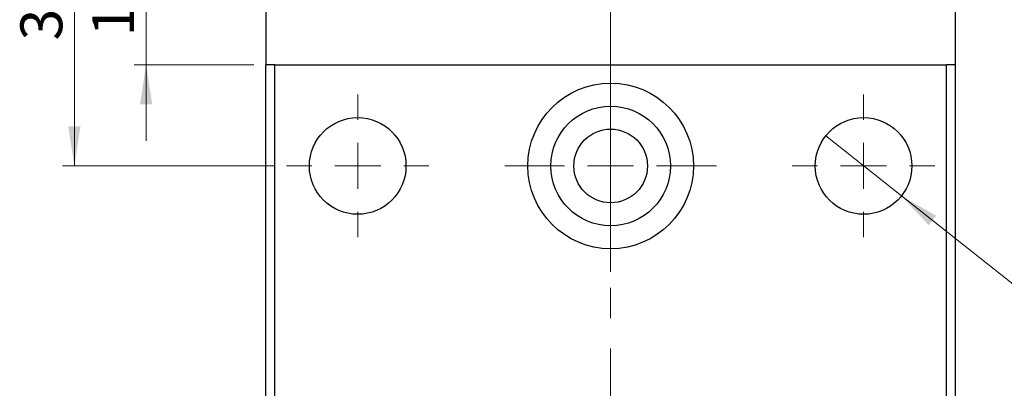
# Model space of a CAD drawing. Units: millimetres. Extents: x 15 to 430, y -22 to 292.
# Drawn here: x 65 to 148, y 49 to 79 of the extents above; entities that cross this region are included whole.
import ezdxf

# ---------------------------------------------------------------- set-up
doc = ezdxf.new("R2010")
doc.units = ezdxf.units.MM
doc.linetypes.add('CENTERX2', pattern=[20.32, 12.7, -2.54, 2.54, -2.54])
doc.styles.add('SLDTEXTSTYLE0', font='TXT', dxfattribs={"width": 0.75})
doc.dimstyles.new('SLDDIMSTYLE0', dxfattribs={"dimtxt": 3.5, "dimasz": 3.302, "dimexe": 0, "dimexo": 0.0625, "dimgap": 0.875, "dimtad": 1, "dimdec": 0, "dimlfac": 1.3, "dimrnd": 1e-09, "dimzin": 12, "dimdsep": 46, "dimtxsty": 'SLDTEXTSTYLE0', "dimsah": 1, "dimcen": 0.09, "dimadec": 0, "dimazin": 3, "dimtfac": 1, "dimtdec": 0, "dimtofl": 0, "dimtmove": 0, "dimatfit": 3, "dimfxl": 1, "dimfrac": 2, "dimtolj": 1, "dimtzin": 12, "dimarcsym": 0})
doc.dimstyles.new('SLDDIMSTYLE5', dxfattribs={"dimtxt": 3.5, "dimasz": 3.302, "dimexe": 0, "dimexo": 0.0625, "dimgap": 0.875, "dimtad": 1, "dimdec": 0, "dimlfac": 1.3, "dimrnd": 1e-09, "dimzin": 12, "dimdsep": 46, "dimtxsty": 'SLDTEXTSTYLE0', "dimsah": 1, "dimcen": 0.09, "dimadec": 0, "dimazin": 3, "dimtfac": 1, "dimtdec": 0, "dimtmove": 0, "dimatfit": 0, "dimfxl": 1, "dimfrac": 2, "dimtolj": 1, "dimtzin": 12, "dimarcsym": 0})
doc.dimstyles.new('SLDDIMSTYLE6', dxfattribs={"dimtxt": 3.5, "dimasz": 3.302, "dimexe": 0, "dimexo": 0.0625, "dimgap": 0.875, "dimtad": 1, "dimdec": 1, "dimlfac": 1.3, "dimrnd": 1e-09, "dimzin": 12, "dimdsep": 46, "dimtxsty": 'SLDTEXTSTYLE0', "dimblk1": 'NONE', "dimsah": 1, "dimcen": 0, "dimadec": 0, "dimazin": 3, "dimtfac": 1, "dimtdec": 1, "dimtmove": 0, "dimatfit": 3, "dimldrblk": 'NONE', "dimfxl": 1, "dimfrac": 2, "dimtolj": 1, "dimtzin": 12, "dimarcsym": 0})

# ---------------------------------------------------------------- blocks, each defined once
blk = doc.blocks.new('_D_8')
at = {"color": 7, "linetype": 'Continuous', "lineweight": 0}
for p, q in [((75.94, 84.829), (75.94, 91.179)), ((84.94, 84.829), (74.94, 84.829)), ((75.94, 75.598), (75.94, 84.829)), ((84.94, 75.598), (74.94, 75.598)), ((75.94, 75.598), (75.94, 69.248))]:
    blk.add_line(p, q, dxfattribs=at)
at = {"color": 7, "linetype": 'Continuous', "lineweight": 18}
for points in [[(75.94, 84.829), (76.448, 88.131), (75.432, 88.131)], [(75.94, 75.598), (75.432, 72.296), (76.448, 72.296)]]:
    blk.add_solid(points, dxfattribs=at)
at = {"color": 7, "linetype": 'Continuous', "lineweight": 18, "insert": (71.428, 77.97), "char_height": 3.5, "attachment_point": 1, "rotation": 90, "style": 'SLDTEXTSTYLE0'}
blk.add_mtext('12', dxfattribs=at)
blk = doc.blocks.new('_D_9')
at = {"color": 7, "linetype": 'Continuous', "lineweight": 0}
for q in [(132.774, 69.644), (159.115, 48.791)]:
    blk.add_line((139.106, 64.63), q, dxfattribs=at)
at = {"color": 7, "linetype": 'Continuous', "lineweight": 18}
blk.add_solid([(139.106, 64.63), (141.38, 62.183), (142.011, 62.979)], dxfattribs=at)
at = {"color": 7, "linetype": 'Continuous', "lineweight": 18, "char_height": 3.5, "attachment_point": 1, "rotation": 321.63439, "style": 'SLDTEXTSTYLE0'}
for s, insert in [('%%c', (150.666, 61.206)), ('10,5', (154.838, 57.972))]:
    blk.add_mtext(s, dxfattribs=dict(at, insert=insert))
blk = doc.blocks.new('_None')
blk = doc.blocks.new('_D_10')
at = {"color": 7, "linetype": 'Continuous', "lineweight": 0}
for p, q in [((86.671, 93.291), (68.94, 93.291)), ((69.94, 67.137), (69.94, 93.291)), ((86.671, 67.137), (68.94, 67.137))]:
    blk.add_line(p, q, dxfattribs=at)
at = {"color": 7, "linetype": 'Continuous', "lineweight": 18}
for points in [[(69.94, 93.291), (69.432, 89.989), (70.448, 89.989)], [(69.94, 67.137), (70.448, 70.439), (69.432, 70.439)]]:
    blk.add_solid(points, dxfattribs=at)
at = {"color": 7, "linetype": 'Continuous', "lineweight": 18, "insert": (65.428, 77.628), "char_height": 3.5, "attachment_point": 1, "rotation": 90, "style": 'SLDTEXTSTYLE0'}
blk.add_mtext('34', dxfattribs=at)
blk = doc.blocks.new('SW_CENTERMARKSYMBOL_6')
at = {"color": 0, "linetype": 'Continuous', "lineweight": 18}
for p, q in [((0, 3.846), (0, 5.962)), ((0, 0), (0, 1.923)), ((-3.846, 0), (-5.962, 0)), ((0, 0), (-1.923, 0)), ((0, 0), (0, -1.923)), ((0, 0), (1.923, 0)), ((3.846, 0), (5.962, 0)), ((0, -3.846), (0, -5.962))]:
    blk.add_line(p, q, dxfattribs=at)
blk = doc.blocks.new('SW_CENTERMARKSYMBOL_7')
at = {"color": 0, "linetype": 'Continuous', "lineweight": 18}
for p, q in [((0, 3.846), (0, 5.962)), ((0, 0), (0, 1.923)), ((-3.846, 0), (-5.962, 0)), ((0, 0), (-1.923, 0)), ((0, 0), (0, -1.923)), ((0, 0), (1.923, 0)), ((3.846, 0), (5.962, 0)), ((0, -3.846), (0, -5.962))]:
    blk.add_line(p, q, dxfattribs=at)
blk = doc.blocks.new('SW_CENTERMARKSYMBOL_10')
at = {"color": 0, "linetype": 'Continuous', "lineweight": 18}
for p, q in [((0, 3.846), (0, 8.846)), ((0, 0), (0, 1.923)), ((-3.846, 0), (-8.846, 0)), ((0, 0), (-1.923, 0)), ((0, 0), (0, -1.923)), ((0, 0), (1.923, 0)), ((3.846, 0), (8.846, 0)), ((0, -3.846), (0, -8.846))]:
    blk.add_line(p, q, dxfattribs=at)

msp = doc.modelspace()

# ---------------------------------------------------------------- linework, layer by layer
at = {"color": 7, "linetype": 'CENTERX2', "lineweight": 18}
for p, q in [((114.7862, 73.5985), (114.7862, 116.8292)), ((114.7862, -21.7862), (114.7862, 86.8292))]:
    msp.add_line(p, q, dxfattribs=at)
at = {"color": 7, "linetype": 'Continuous', "lineweight": 25}
for p, q in [((85.94, 84.8292), (85.94, 75.5985)), ((143.6323, 75.5985), (143.6323, 84.8292)), ((85.94, -19.7862), (85.94, 75.5985)), ((86.7092, 75.5985), (85.94, 75.5985)), ((86.7092, -19.7862), (86.7092, 75.5985)), ((86.7092, 75.5985), (142.8631, 75.5985)), ((142.8631, -19.7862), (142.8631, 75.5985)), ((143.6323, 75.5985), (142.8631, 75.5985)), ((143.6323, -19.7862), (143.6323, 75.5985))]:
    msp.add_line(p, q, dxfattribs=at)
for centre, radius in [((114.7862, 67.1369), 6.9231), ((114.7862, 67.1369), 5), ((93.6323, 67.1369), 4.0385), ((135.94, 67.1369), 4.0385), ((114.7862, 67.1369), 3.0769)]:
    msp.add_circle(centre, radius, dxfattribs=at)

# ---------------------------------------------------------------- block references
at = {"color": 7, "linetype": 'Continuous', "lineweight": 0}
for name, p in [('SW_CENTERMARKSYMBOL_10', (114.7862, 67.1369)), ('SW_CENTERMARKSYMBOL_6', (93.6323, 67.1369)), ('SW_CENTERMARKSYMBOL_7', (135.94, 67.1369))]:
    msp.add_blockref(name, p, dxfattribs=at)

# ---------------------------------------------------------------- dimensions: what is measured, and where the dimension line sits
at = {"color": 7, "linetype": 'Continuous', "lineweight": 18}
for base, p1, p2, dimstyle, picture, middle in [((69.94, 93.2908), (87.6708, 67.1369), (87.6708, 93.2908), 'SLDDIMSTYLE0', '_D_10', (69.94, 80.2138)), ((75.94, 84.8292), (85.94, 75.5985), (85.94, 84.8292), 'SLDDIMSTYLE5', '_D_8', (75.94, 80.5559))]:
    dim = msp.add_linear_dim(base=base, p1=p1, p2=p2, angle=90, dimstyle=dimstyle, dxfattribs=at)
    dim.commit()
    dim.dimension.update_dxf_attribs({"geometry": picture, "text_midpoint": middle, "dimtype": 160})
dim = msp.add_diameter_dim_2p(p1=(132.7736, 69.6435), p2=(139.1064, 64.6303), dimstyle='SLDDIMSTYLE6', dxfattribs=at)
dim.commit()
dim.dimension.update_dxf_attribs({"geometry": '_D_9', "text_midpoint": (153.6323, 53.1315), "dimtype": 163})

doc.saveas('drawing.dxf')
